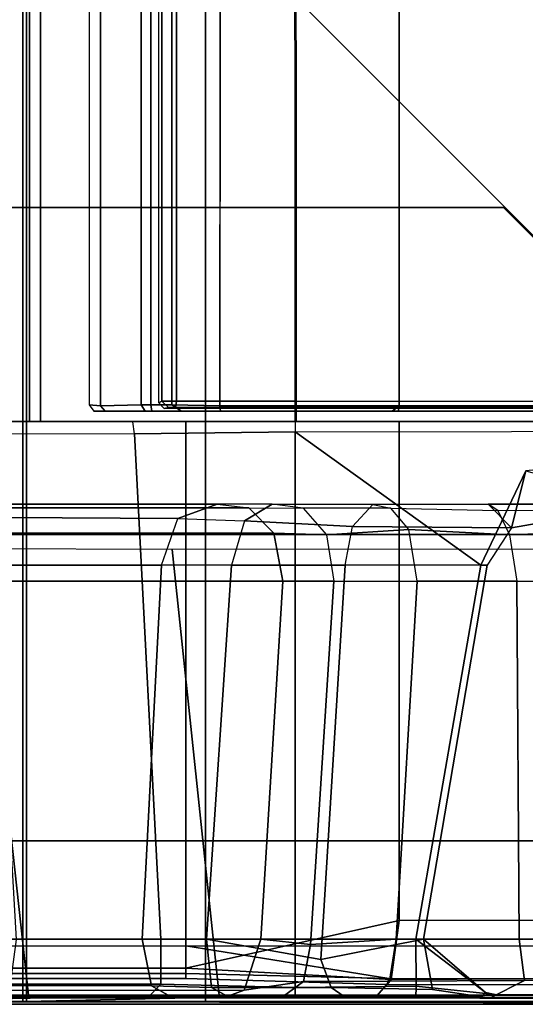
# Model space of a CAD drawing. Units: inches. Extents: x -104 to 104, y -58 to 57.
# Drawn here: x -80 to -78, y -29 to -26 of the extents above; entities that cross this region are included whole.
import ezdxf

# ---------------------------------------------------------------- set-up
doc = ezdxf.new("R2010")
doc.units = ezdxf.units.IN
doc.header["$MEASUREMENT"] = 0
for name, color, linetype in [('SEAT-BACKFABRIC', 5, 'Continuous'), ('SEAT-BACKFRAME', 5, 'Continuous'), ('SEAT-LEG', 5, 'Continuous'), ('SEAT-SEATFABRIC', 5, 'Continuous')]:
    doc.layers.add(name, color=color, linetype=linetype)

# ---------------------------------------------------------------- blocks, each defined once
blk = doc.blocks.new('dbvs1n_ln_0t')
at = {"layer": 'SEAT-BACKFABRIC', "invisible_edges": 4}
for points in [[(24.9299, -28.9911, 29.079), (28.4226, -28.9911, 29.079), (28.9225, -0.5775, 29.079), (24.9299, -15.6843, 29.079)], [(28.4226, -28.9911, 29.0382), (24.93, -28.9911, 29.0325), (24.93, -15.6843, 29.0325), (28.9225, -0.5775, 29.039)]]:
    blk.add_3dface(points, dxfattribs=at)
at = {"layer": 'SEAT-BACKFABRIC'}
for points in [[(24.3917, -27.217, 27.9704), (25.2037, -27.217, 28.1114), (25.1933, -3.8908, 28.1114), (24.3917, -4.9554, 27.9704)], [(25.2066, -27.217, 28.0715), (24.426, -27.217, 27.9395), (24.426, -4.9194, 27.9395), (25.1967, -3.8902, 28.0715)], [(25.2037, -27.217, 28.1114), (25.2066, -27.217, 28.0715), (25.1967, -3.8902, 28.0715), (25.1933, -3.8908, 28.1114)], [(24.426, -27.217, 27.9395), (24.1389, -27.217, 27.8096), (24.1389, -5.4404, 27.8096), (24.426, -4.9194, 27.9395)], [(24.0786, -27.217, 27.8193), (24.3917, -27.217, 27.9704), (24.3917, -4.9554, 27.9704), (24.0785, -5.5104, 27.8193)], [(24.3716, -28.9911, 29.0207), (24.3716, -15.6843, 29.0207), (23.8375, -15.6843, 28.848), (23.8375, -28.9911, 28.848)], [(24.3833, -15.6843, 28.9784), (24.3833, -28.9911, 28.9784), (23.8596, -28.9911, 28.8123), (23.8596, -15.6843, 28.8123)], [(24.9299, -28.9911, 29.079), (24.9299, -15.6843, 29.079), (24.3716, -15.6843, 29.0207), (24.3716, -28.9911, 29.0207)], [(24.93, -15.6843, 29.0325), (24.93, -28.9911, 29.0325), (24.3833, -28.9911, 28.9784), (24.3833, -15.6843, 28.9784)], [(24.426, -27.217, 27.9395), (24.3917, -27.217, 27.9704), (24.0786, -27.217, 27.8193), (24.1389, -27.217, 27.8096)], [(25.2066, -27.217, 28.0715), (25.2037, -27.217, 28.1114), (24.3917, -27.217, 27.9704), (24.426, -27.217, 27.9395)], [(23.8596, -28.9911, 28.8123), (24.447, -28.98, 28.6254), (23.9108, -28.98, 28.4513), (23.3817, -28.9911, 28.5414)], [(23.8375, -28.9911, 28.848), (23.8596, -28.9911, 28.8123), (24.3833, -28.9911, 28.9784), (24.3716, -28.9911, 29.0207)], [(24.9719, -28.9781, 28.6886), (24.3833, -28.9911, 28.9784), (23.8596, -28.9911, 28.8123), (24.447, -28.98, 28.6254)], [(24.3716, -28.9911, 29.0207), (24.3833, -28.9911, 28.9784), (24.93, -28.9911, 29.0325), (24.9299, -28.9911, 29.079)], [(24.93, -28.9911, 29.0325), (24.3833, -28.9911, 28.9784), (24.9719, -28.9781, 28.6886), (28.4226, -28.9911, 29.0382)], [(24.9299, -28.9911, 29.079), (24.93, -28.9911, 29.0325), (28.4226, -28.9911, 29.0382), (28.4226, -28.9911, 29.079)], [(28.3299, -28.98, 28.6746), (28.4226, -28.9911, 29.0382), (24.9719, -28.9781, 28.6886), (28.3299, -28.98, 28.6746)]]:
    blk.add_3dface(points, dxfattribs=at)
at = {"layer": 'SEAT-BACKFRAME'}
for points in [[(25.2037, -3.8201, 28.0721), (27.1348, -1.8908, 28.0721), (27.1502, -27.1568, 28.0721), (25.2037, -27.1554, 28.0721)], [(24.7968, -27.1552, 28.0851), (24.787, -27.1602, 28.1802), (24.7868, -5.1669, 28.1802), (24.7968, -5.1669, 28.0851)], [(24.841, -5.1669, 28.0502), (24.841, -27.1548, 28.0502), (24.7968, -27.1552, 28.0851), (24.7968, -5.1669, 28.0851)], [(24.9861, -13.841, 28.9057), (24.8273, -13.8598, 28.8583), (24.8273, -27.1666, 28.8583), (24.9734, -27.1698, 28.9036)], [(24.574, -13.8595, 28.2902), (24.574, -27.1663, 28.2902), (24.6094, -27.1692, 28.5309), (24.6094, -13.8624, 28.5309)], [(24.7333, -27.1663, 28.693), (24.7333, -13.8595, 28.693), (24.6094, -13.8624, 28.5309), (24.6094, -27.1692, 28.5309)], [(24.7633, -13.8595, 28.8049), (24.7333, -13.8595, 28.693), (24.7333, -27.1663, 28.693), (24.7633, -27.1663, 28.8049)], [(24.8273, -27.1666, 28.8583), (24.8273, -13.8598, 28.8583), (24.7633, -13.8595, 28.8049), (24.7633, -27.1663, 28.8049)], [(24.7968, -27.1552, 28.0851), (24.8164, -27.1749, 28.0866), (24.8037, -27.1772, 28.1802), (24.787, -27.1602, 28.1802)], [(24.8385, -27.1745, 28.0692), (24.8164, -27.1749, 28.0866), (24.7968, -27.1552, 28.0851), (24.841, -27.1548, 28.0502)], [(25.2037, -27.1743, 28.0863), (24.8385, -27.1745, 28.0692), (24.841, -27.1548, 28.0502), (25.2037, -27.1554, 28.0721)], [(27.1502, -27.1568, 28.0721), (27.1357, -27.175, 28.0906), (25.2037, -27.1743, 28.0863), (25.2037, -27.1554, 28.0721)], [(24.6094, -27.1692, 28.5309), (24.574, -27.1663, 28.2902), (24.5892, -27.1854, 28.2897), (24.6234, -27.1855, 28.5251)], [(24.5892, -27.1854, 28.2897), (24.692, -27.186, 28.2947), (24.7842, -27.186, 28.5554), (24.6234, -27.1855, 28.5251)], [(24.7454, -27.186, 28.6775), (24.7333, -27.1663, 28.693), (24.6094, -27.1692, 28.5309), (24.6234, -27.1855, 28.5251)], [(24.7842, -27.186, 28.5554), (24.8582, -27.186, 28.6201), (24.7454, -27.186, 28.6775), (24.6234, -27.1855, 28.5251)], [(24.7633, -27.1663, 28.8049), (24.7333, -27.1663, 28.693), (24.7454, -27.186, 28.6775), (24.7657, -27.186, 28.7694)], [(24.7454, -27.186, 28.6775), (24.8582, -27.186, 28.6201), (24.8611, -27.186, 28.7596), (24.7657, -27.186, 28.7694)], [(24.8564, -27.1855, 28.8559), (24.8273, -27.1666, 28.8583), (24.7633, -27.1663, 28.8049), (24.7657, -27.186, 28.7694)], [(24.8611, -27.186, 28.7596), (24.8768, -27.186, 28.7748), (24.8564, -27.1855, 28.8559), (24.7657, -27.186, 28.7694)], [(25.2037, -27.1743, 28.0863), (25.2037, -27.1776, 28.1902), (24.8037, -27.1772, 28.1802), (24.8385, -27.1745, 28.0692)], [(24.8385, -27.1745, 28.0692), (24.8037, -27.1772, 28.1802), (24.8164, -27.1749, 28.0866), (24.8385, -27.1745, 28.0692)], [(24.9734, -27.1698, 28.9036), (24.8273, -27.1666, 28.8583), (24.8564, -27.1855, 28.8559), (24.976, -27.1855, 28.8777)], [(24.8564, -27.1855, 28.8559), (24.8768, -27.186, 28.7748), (25.5756, -27.186, 28.8719), (25.5008, -27.1855, 28.9734)], [(25.5008, -27.1855, 28.9734), (25.5218, -27.1697, 29), (24.9734, -27.1698, 28.9036), (24.976, -27.1855, 28.8777)], [(27.1319, -27.1776, 28.1901), (25.2037, -27.1776, 28.1902), (25.2037, -27.1743, 28.0863), (27.1357, -27.175, 28.0906)], [(25.523, -27.1697, 28.9999), (25.5218, -27.1697, 29), (25.5008, -27.1855, 28.9734), (25.5191, -27.1854, 28.9851)], [(25.5756, -27.186, 28.8719), (25.5907, -27.186, 28.882), (25.5191, -27.1854, 28.9851), (25.5008, -27.1855, 28.9734)], [(27.1803, -27.1858, 28.9842), (27.1873, -27.169, 29), (25.523, -27.1697, 28.9999), (25.5191, -27.1854, 28.9851)], [(25.5191, -27.1854, 28.9851), (25.5907, -27.186, 28.882), (27.1801, -27.186, 28.882), (27.1803, -27.1858, 28.9842)], [(24.0635, -27.217, 27.88), (24.4304, -27.217, 28.0591), (24.7084, -27.2184, 28.0523), (24.2341, -27.2184, 27.8917)], [(24.2143, -28.8894, 28.7944), (24.8699, -28.8894, 28.8819), (24.8699, -27.217, 28.8819), (24.2108, -27.217, 28.7935)], [(24.7135, -27.255, 28.0299), (24.7084, -27.2184, 28.0523), (24.2341, -27.2184, 27.8917), (24.2628, -27.2543, 27.8784)], [(24.7084, -27.2184, 28.0523), (24.92, -27.217, 28.1599), (24.6669, -27.217, 28.123), (24.4304, -27.217, 28.0591)], [(25.2037, -27.217, 28.1114), (25.2037, -27.249, 28.0725), (24.7135, -27.255, 28.0299), (24.7084, -27.2184, 28.0523)], [(25.2037, -27.217, 28.1725), (25.2037, -27.217, 28.1114), (24.7084, -27.2184, 28.0523), (24.92, -27.217, 28.1599)], [(24.8699, -28.8894, 28.8819), (25.5218, -28.7438, 29), (25.5218, -27.217, 29), (24.8699, -27.217, 28.8819)], [(27.1557, -27.2168, 28.1725), (27.158, -27.217, 28.1374), (25.2037, -27.217, 28.1725)], [(27.1869, -27.2462, 28.0726), (27.1577, -27.217, 28.1045), (25.2037, -27.217, 28.1114), (25.2037, -27.249, 28.0725)], [(27.1577, -27.217, 28.1045), (27.158, -27.217, 28.1374), (25.2037, -27.217, 28.1725), (25.2037, -27.217, 28.1114)], [(25.5218, -27.217, 29), (25.5218, -28.7438, 29), (28.3676, -28.7418, 29), (27.197, -27.217, 29)], [(25.5218, -27.217, 29), (27.197, -27.217, 29), (27.197, -27.217, 28.9213), (25.5611, -27.217, 28.9212)], [(24.7932, -28.801, 27.9601), (24.3529, -28.8014, 27.8335), (24.2628, -27.2543, 27.8784), (24.7135, -27.255, 28.0299)], [(24.7932, -28.801, 27.9601), (24.7135, -27.255, 28.0299), (25.2037, -27.249, 28.0725), (25.2037, -28.8009, 27.9911)], [(25.7709, -27.6565, 28.051), (25.2037, -27.249, 28.0725), (27.1869, -27.2462, 28.0726), (25.9093, -27.3684, 28.0661)], [(25.5728, -28.8009, 27.9911), (25.2037, -28.8009, 27.9911), (25.2037, -27.249, 28.0725), (25.7709, -27.6565, 28.051)], [(25.8652, -27.5428, 27.9869), (25.791, -27.6565, 27.9779), (25.7709, -27.6565, 28.051), (25.9093, -27.3684, 28.0661)], [(25.9093, -27.3684, 28.0661), (26.278, -27.47, 27.9814), (25.8652, -27.5428, 27.9869), (25.9093, -27.3684, 28.0661)], [(22.3725, -27.5, 16.9032), (24.8449, -27.5145, 26.493), (24.9653, -27.4702, 26.4618), (22.4954, -27.47, 16.8715)], [(22.5827, -27.4814, 16.8489), (22.4954, -27.47, 16.8715), (24.9653, -27.4702, 26.4618), (25.0626, -27.4815, 26.4366)], [(25.1392, -27.5594, 26.4168), (22.6594, -27.5588, 16.829), (22.5827, -27.4814, 16.8489), (25.0626, -27.4815, 26.4366)], [(24.8449, -27.5145, 26.493), (25.0493, -27.5217, 27.0808), (25.1336, -27.4701, 26.9558), (24.9653, -27.4702, 26.4618)], [(25.1336, -27.4701, 26.9558), (24.9653, -27.4702, 26.4618), (25.0626, -27.4815, 26.4366), (25.2282, -27.4822, 26.9077)], [(25.1336, -27.4701, 26.9558), (25.0493, -27.5217, 27.0808), (25.3791, -27.5381, 27.599), (25.4408, -27.4712, 27.4792)], [(25.0626, -27.4815, 26.4366), (25.2282, -27.4822, 26.9077), (25.2992, -27.5638, 26.8759), (25.1392, -27.5594, 26.4168)], [(25.4965, -27.4823, 27.3519), (25.2282, -27.4822, 26.9077), (25.1336, -27.4701, 26.9558), (25.4408, -27.4712, 27.4792)], [(25.2992, -27.5638, 26.8759), (25.5514, -27.5482, 27.308), (25.4965, -27.4823, 27.3519), (25.2282, -27.4822, 26.9077)], [(25.3791, -27.5381, 27.599), (25.4408, -27.4712, 27.4792), (25.7934, -27.47, 27.7388), (25.8652, -27.5428, 27.9869)], [(25.4408, -27.4712, 27.4792), (25.4965, -27.4823, 27.3519), (25.8229, -27.4894, 27.6426), (25.7934, -27.47, 27.7388)], [(25.5514, -27.5482, 27.308), (25.4965, -27.4823, 27.3519), (25.8229, -27.4894, 27.6426), (25.8584, -27.5644, 27.5936)], [(25.8229, -27.4894, 27.6426), (25.7934, -27.47, 27.7388), (26.3446, -27.47, 27.9615), (26.4498, -27.4941, 27.8957)], [(25.7934, -27.47, 27.7388), (25.8652, -27.5428, 27.9869), (26.278, -27.47, 27.9814), (26.3446, -27.47, 27.9615)], [(25.8229, -27.4894, 27.6426), (25.8584, -27.5644, 27.5936), (26.4521, -27.5423, 27.863), (26.4498, -27.4941, 27.8957)], [(22.3725, -27.5, 16.9032), (22.3045, -27.6565, 16.9208), (24.7957, -27.6565, 26.5101), (24.8449, -27.5145, 26.493)], [(24.7957, -27.6565, 26.5101), (24.8449, -27.5145, 26.493), (25.0493, -27.5217, 27.0808), (25.0095, -27.6565, 27.1015)], [(24.7957, -27.6565, 26.5101), (24.8449, -27.5145, 26.493), (25.0493, -27.5217, 27.0808), (25.0095, -27.6565, 27.1015)], [(25.0493, -27.5217, 27.0808), (25.0095, -27.6565, 27.1015), (25.3564, -27.6565, 27.6216), (25.3791, -27.5381, 27.599)], [(25.5771, -27.7062, 27.307), (25.5514, -27.5482, 27.308), (25.2992, -27.5638, 26.8759), (25.322, -27.7062, 26.8936)], [(25.3564, -27.6565, 27.6216), (25.3791, -27.5381, 27.599), (25.8652, -27.5428, 27.9869), (25.791, -27.6565, 27.9779)], [(25.5771, -27.7062, 27.307), (25.5514, -27.5482, 27.308), (25.8584, -27.5644, 27.5936), (25.8809, -27.7062, 27.5939)], [(25.8584, -27.5644, 27.5936), (25.8809, -27.7062, 27.5939), (26.4567, -27.7062, 27.8492), (26.4521, -27.5423, 27.863)], [(25.1661, -27.7062, 26.4099), (22.6745, -27.7062, 16.8251), (22.6594, -27.5588, 16.829), (25.1392, -27.5594, 26.4168)], [(25.322, -27.7062, 26.8936), (25.1661, -27.7062, 26.4099), (25.1392, -27.5594, 26.4168), (25.2992, -27.5638, 26.8759)], [(24.389, -28.9721, 28.6437), (24.2389, -27.6071, 28.6576), (23.7755, -27.6119, 28.4753), (23.9011, -28.9721, 28.4827)], [(24.389, -28.9721, 28.6437), (24.9719, -28.9721, 28.7047), (24.8278, -27.6087, 28.7435), (24.2389, -27.6071, 28.6576)], [(28.3301, -28.9721, 28.7047), (28.4264, -27.6079, 28.8027), (24.8278, -27.6087, 28.7435), (24.9719, -28.9721, 28.7047)], [(24.7365, -28.8009, 26.521), (24.7957, -27.6565, 26.5101), (22.3045, -27.6565, 16.9208), (22.2461, -28.8009, 16.9359)], [(24.7957, -27.6565, 26.5101), (24.7365, -28.8009, 26.521), (24.9326, -28.8009, 27.0795), (25.0095, -27.6565, 27.1015)], [(25.0095, -27.6565, 27.1015), (24.9326, -28.8009, 27.0795), (25.2826, -28.8634, 27.6311), (25.3564, -27.6565, 27.6216)], [(25.791, -27.6565, 27.9779), (25.3564, -27.6565, 27.6216), (25.2826, -28.8634, 27.6311), (25.5962, -28.8009, 27.9202)], [(25.5728, -28.8009, 27.9911), (25.7709, -27.6565, 28.051), (25.791, -27.6565, 27.9779), (25.5962, -28.8009, 27.9202)], [(22.6745, -27.7062, 16.8251), (25.1661, -27.7062, 26.4099), (25.0986, -28.8009, 26.4273), (22.6141, -28.8009, 16.8207)], [(25.322, -27.7062, 26.8936), (25.2506, -28.8171, 26.8775), (25.0986, -28.8009, 26.4273), (25.1661, -27.7062, 26.4099)], [(25.322, -27.7062, 26.8936), (25.5771, -27.7062, 27.307), (25.5129, -28.8009, 27.3204), (25.2506, -28.8171, 26.8775)], [(25.8809, -27.7062, 27.5939), (25.8889, -28.8009, 27.6687), (25.5129, -28.8009, 27.3204), (25.5771, -27.7062, 27.307)], [(25.8809, -27.7062, 27.5939), (26.4567, -27.7062, 27.8492), (26.4602, -28.8009, 27.9076), (25.8889, -28.8009, 27.6687)], [(24.8699, -28.8894, 28.8819), (25.4977, -28.9242, 28.914), (25.5218, -28.7438, 29), (24.8699, -28.8894, 28.8819)], [(25.5218, -28.7438, 29), (25.4977, -28.9242, 28.914), (28.3277, -28.9099, 28.9344), (28.3676, -28.7418, 29)], [(22.2733, -28.9417, 16.9289), (24.7646, -28.9432, 26.5137), (24.7365, -28.8009, 26.521), (22.2461, -28.8009, 16.9359)], [(25.0986, -28.8009, 26.4273), (25.0483, -28.9571, 26.4404), (22.5584, -28.9577, 16.8308), (22.6141, -28.8009, 16.8207)], [(24.2534, -28.8211, 28.6667), (24.8699, -28.8211, 28.7484), (24.8699, -28.906, 28.7997), (24.2403, -28.906, 28.7171)], [(24.3344, -28.9389, 27.8649), (24.3529, -28.8014, 27.8335), (24.7932, -28.801, 27.9601), (24.7933, -28.9384, 27.9966)], [(24.7646, -28.9432, 26.5137), (24.9483, -28.9488, 27.0319), (24.9326, -28.8009, 27.0795), (24.7365, -28.8009, 26.521)], [(25.2037, -28.9487, 28.0372), (24.7933, -28.9384, 27.9966), (24.7932, -28.801, 27.9601), (25.2037, -28.8009, 27.9911)], [(28.3301, -28.8211, 28.7484), (28.3266, -28.9253, 28.8111), (25.4898, -28.9215, 28.8088), (24.8699, -28.8211, 28.7484)], [(24.8699, -28.8211, 28.7484), (25.4898, -28.9215, 28.8088), (24.8699, -28.906, 28.7997), (24.8699, -28.8211, 28.7484)], [(24.9326, -28.8009, 27.0795), (24.9483, -28.9488, 27.0319), (25.314, -28.9487, 27.6117), (25.2826, -28.8634, 27.6311)], [(25.0986, -28.8009, 26.4273), (25.2506, -28.8171, 26.8775), (25.2292, -28.9299, 26.8931), (25.0483, -28.9571, 26.4404)], [(25.2037, -28.9487, 28.0372), (25.2037, -28.8009, 27.9911), (25.5728, -28.8009, 27.9911), (25.5741, -28.9446, 28.032)], [(25.5129, -28.8009, 27.3204), (25.4922, -28.9295, 27.3426), (25.2292, -28.9299, 26.8931), (25.2506, -28.8171, 26.8775)], [(25.5962, -28.8009, 27.9202), (25.2826, -28.8634, 27.6311), (25.314, -28.9487, 27.6117), (25.6238, -28.9547, 27.8887)], [(25.5129, -28.8009, 27.3204), (25.8889, -28.8009, 27.6687), (25.9049, -28.9273, 27.7207), (25.4922, -28.9295, 27.3426)], [(25.5962, -28.8009, 27.9202), (25.5962, -28.8009, 27.9202), (25.7852, -28.9643, 27.9867), (25.5728, -28.8009, 27.9911)], [(25.5741, -28.9446, 28.032), (25.5728, -28.8009, 27.9911), (25.7852, -28.9643, 27.9867), (25.8153, -28.9697, 27.9903)], [(25.7732, -28.9776, 27.9183), (25.7852, -28.9643, 27.9867), (25.5962, -28.8009, 27.9202), (25.6238, -28.9547, 27.8887)], [(26.4602, -28.8009, 27.9076), (26.4589, -28.9236, 27.9465), (25.9049, -28.9273, 27.7207), (25.8889, -28.8009, 27.6687)], [(24.2252, -28.9209, 28.7691), (24.8699, -28.9209, 28.8503), (24.8699, -28.8894, 28.8819), (24.2143, -28.8894, 28.7944)], [(24.2403, -28.906, 28.7171), (24.8699, -28.906, 28.7997), (24.8699, -28.9209, 28.8309), (24.2309, -28.9209, 28.7417)], [(24.8699, -28.9209, 28.8503), (25.4852, -28.9398, 28.8357), (25.4977, -28.9242, 28.914), (24.8699, -28.8894, 28.8819)], [(24.8699, -28.906, 28.7997), (25.4898, -28.9215, 28.8088), (25.4852, -28.9398, 28.8357), (24.8699, -28.9209, 28.8309)], [(25.4977, -28.9242, 28.914), (25.4852, -28.9398, 28.8357), (28.3301, -28.9406, 28.8425), (28.3277, -28.9099, 28.9344)], [(24.7646, -28.9432, 26.5137), (22.2733, -28.9417, 16.9289), (22.3499, -28.9778, 16.9082), (24.8231, -28.9765, 26.4986)], [(24.2309, -28.9209, 28.7417), (24.8699, -28.9209, 28.8309), (24.8699, -28.9209, 28.8503), (24.2252, -28.9209, 28.7691)], [(24.2386, -28.98, 27.9732), (24.3344, -28.9389, 27.8649), (24.7933, -28.9384, 27.9966), (24.753, -28.98, 28.1284)], [(25.2037, -28.98, 28.161), (24.753, -28.98, 28.1284), (24.7933, -28.9384, 27.9966), (25.2037, -28.9487, 28.0372)], [(24.8699, -28.9209, 28.8503), (24.8699, -28.9209, 28.8503), (24.8699, -28.9209, 28.8309), (25.4852, -28.9398, 28.8357)], [(24.9896, -28.9784, 26.4555), (25.0483, -28.9571, 26.4404), (25.2292, -28.9299, 26.8931), (25.1684, -28.975, 26.9229)], [(25.4487, -28.98, 27.536), (25.1684, -28.975, 26.9229), (25.2292, -28.9299, 26.8931), (25.4922, -28.9295, 27.3426)], [(25.4487, -28.98, 27.536), (25.4922, -28.9295, 27.3426), (25.9049, -28.9273, 27.7207), (25.7997, -28.98, 27.8392)], [(25.4852, -28.9398, 28.8357), (25.4898, -28.9215, 28.8088), (28.3266, -28.9253, 28.8111), (28.3301, -28.9406, 28.8425)], [(25.9049, -28.9273, 27.7207), (26.4589, -28.9236, 27.9465), (26.4318, -28.9762, 28.0351), (25.7997, -28.98, 27.8392)], [(24.9896, -28.9784, 26.4555), (22.4777, -28.9795, 16.8722), (22.5584, -28.9577, 16.8308), (25.0483, -28.9571, 26.4404)], [(24.7646, -28.9432, 26.5137), (24.8231, -28.9765, 26.4986), (24.9977, -28.9764, 27.0071), (24.9483, -28.9488, 27.0319)], [(24.9483, -28.9488, 27.0319), (24.9977, -28.9764, 27.0071), (25.354, -28.9764, 27.5735), (25.314, -28.9487, 27.6117)], [(25.2037, -28.98, 28.161), (25.2037, -28.9487, 28.0372), (25.5741, -28.9446, 28.032), (25.5728, -28.98, 28.161)], [(25.6238, -28.9547, 27.8887), (25.314, -28.9487, 27.6117), (25.354, -28.9764, 27.5735), (25.7732, -28.9776, 27.9183)], [(27.058, -28.98, 28.161), (25.5728, -28.98, 28.161), (25.5741, -28.9446, 28.032), (25.8153, -28.9697, 27.9903)], [(25.7852, -28.9643, 27.9867), (25.7732, -28.9776, 27.9183), (27.058, -28.98, 28.161), (25.8153, -28.9697, 27.9903)], [(24.9896, -28.9784, 26.4555), (24.8231, -28.9765, 26.4986), (22.3499, -28.9778, 16.9082), (22.4777, -28.9795, 16.8722)], [(23.9011, -28.9721, 28.4827), (23.9108, -28.98, 28.4513), (24.447, -28.98, 28.6254), (24.389, -28.9721, 28.6437)], [(24.753, -28.98, 28.1284), (24.447, -28.98, 28.6254), (23.9108, -28.98, 28.4513), (24.2386, -28.98, 27.9732)], [(24.9719, -28.9721, 28.7047), (24.389, -28.9721, 28.6437), (24.447, -28.98, 28.6254), (24.9719, -28.9781, 28.6886)], [(24.753, -28.98, 28.1284), (25.2037, -28.98, 28.161), (24.9719, -28.9781, 28.6886), (24.447, -28.98, 28.6254)], [(24.9896, -28.9784, 26.4555), (25.1684, -28.975, 26.9229), (24.9977, -28.9764, 27.0071), (24.8231, -28.9765, 26.4986)], [(24.9719, -28.9721, 28.7047), (24.9719, -28.9781, 28.6886), (28.3299, -28.98, 28.6746), (28.3301, -28.9721, 28.7047)], [(25.2037, -28.98, 28.161), (25.5728, -28.98, 28.161), (28.3299, -28.98, 28.6746), (24.9719, -28.9781, 28.6886)], [(25.354, -28.9764, 27.5735), (24.9977, -28.9764, 27.0071), (25.1684, -28.975, 26.9229), (25.4487, -28.98, 27.536)], [(25.354, -28.9764, 27.5735), (25.4487, -28.98, 27.536), (25.7997, -28.98, 27.8392), (25.7732, -28.9776, 27.9183)], [(28.3301, -28.98, 28.1491), (27.058, -28.98, 28.161), (25.5728, -28.98, 28.161), (28.3299, -28.98, 28.6746)], [(27.058, -28.98, 28.161), (26.4318, -28.9762, 28.0351), (25.7997, -28.98, 27.8392), (25.7732, -28.9776, 27.9183)]]:
    blk.add_3dface(points, dxfattribs=at)
for points, invisible_edges in [([(24.841, -5.1669, 28.0502), (25.2037, -3.8201, 28.0721), (25.2037, -27.1554, 28.0721), (24.841, -27.1548, 28.0502)], 1), ([(25.5218, -27.1697, 29), (25.5218, -13.8595, 29), (24.9861, -13.841, 28.9057), (24.9734, -27.1698, 28.9036)], 2), ([(27.1873, -13.8622, 29), (25.5218, -13.8595, 29), (25.5218, -27.1697, 29), (27.1873, -27.169, 29)], 1)]:
    blk.add_3dface(points, dxfattribs=dict(at, invisible_edges=invisible_edges))
at = {"layer": 'SEAT-LEG'}
for points in [[(27.1928, -27.9098, 12.995), (22.1983, -22.9153, 12.995), (22.1983, -21.5011, 12.995), (27.8999, -27.2027, 12.995)], [(22.1983, -21.5011, 12.995), (27.8999, -27.2027, 12.995), (27.8999, -27.2027, 10.995), (22.1983, -21.5011, 10.995)], [(27.8999, -27.2027, 10.995), (22.1983, -21.5011, 10.995), (22.1983, -22.9153, 10.995), (27.1928, -27.9098, 10.995)], [(22.1983, -22.9153, 10.995), (27.1928, -27.9098, 10.995), (27.1928, -27.9098, 12.995), (22.1983, -22.9153, 12.995)], [(9.6827, -26.5625, 12.995), (25.8405, -26.5625, 12.995), (26.8405, -27.5625, 12.995), (9.2685, -27.5625, 12.995)], [(9.2685, -27.5625, 10.995), (26.8405, -27.5625, 10.995), (25.8405, -26.5625, 10.995), (9.6827, -26.5625, 10.995)], [(25.8405, -26.5625, 10.995), (9.6827, -26.5625, 10.995), (9.6827, -26.5625, 12.995), (25.8405, -26.5625, 12.995)], [(26.8405, -27.5625, 12.995), (9.2685, -27.5625, 12.995), (9.2685, -27.5625, 10.995), (26.8405, -27.5625, 10.995)]]:
    blk.add_3dface(points, dxfattribs=at)
at = {"layer": 'SEAT-SEATFABRIC'}
for points, invisible_edges in [([(29, -29, 15), (29, 0, 15), (0, 0, 15)], 8), ([(29, -29, 15), (0, 0, 15), (0, -8.094, 15), (20.906, -29, 15)], 5), ([(28.5, -28.5, 13.1897), (8.4353, -28.4984, 13.1897), (0.5016, -20.5614, 13.1897), (0.5, -0.5, 13.1897)], 10), ([(28.5, -0.5, 13.1897), (28.5, -28.5, 13.1897), (0.5, -0.5, 13.1897)], 2), ([(8.4166, -28.9984, 11.1197), (8.4353, -28.4984, 11.1197), (28.5, -28.5, 11.1197), (29, -29, 11.1197)], 5)]:
    blk.add_3dface(points, dxfattribs=dict(at, invisible_edges=invisible_edges))
for points in [[(8.4353, -28.4984, 11.1197), (8.4353, -28.4984, 13.1897), (28.5, -28.5, 13.1897), (28.5, -28.5, 11.1197)], [(8.4166, -28.9891, 15.0257), (8.4166, -28.9984, 15), (29, -29, 15), (20.9438, -28.9898, 15.0258)], [(8.4166, -28.9984, 11.1197), (8.4166, -28.9984, 15), (29, -29, 15), (29, -29, 11.1197)]]:
    blk.add_3dface(points, dxfattribs=at)

msp = doc.modelspace()

# ---------------------------------------------------------------- block references
at = {"ltscale": 10}
msp.add_blockref('dbvs1n_ln_0t', (-104, 0), dxfattribs=at)

doc.saveas('drawing.dxf')
